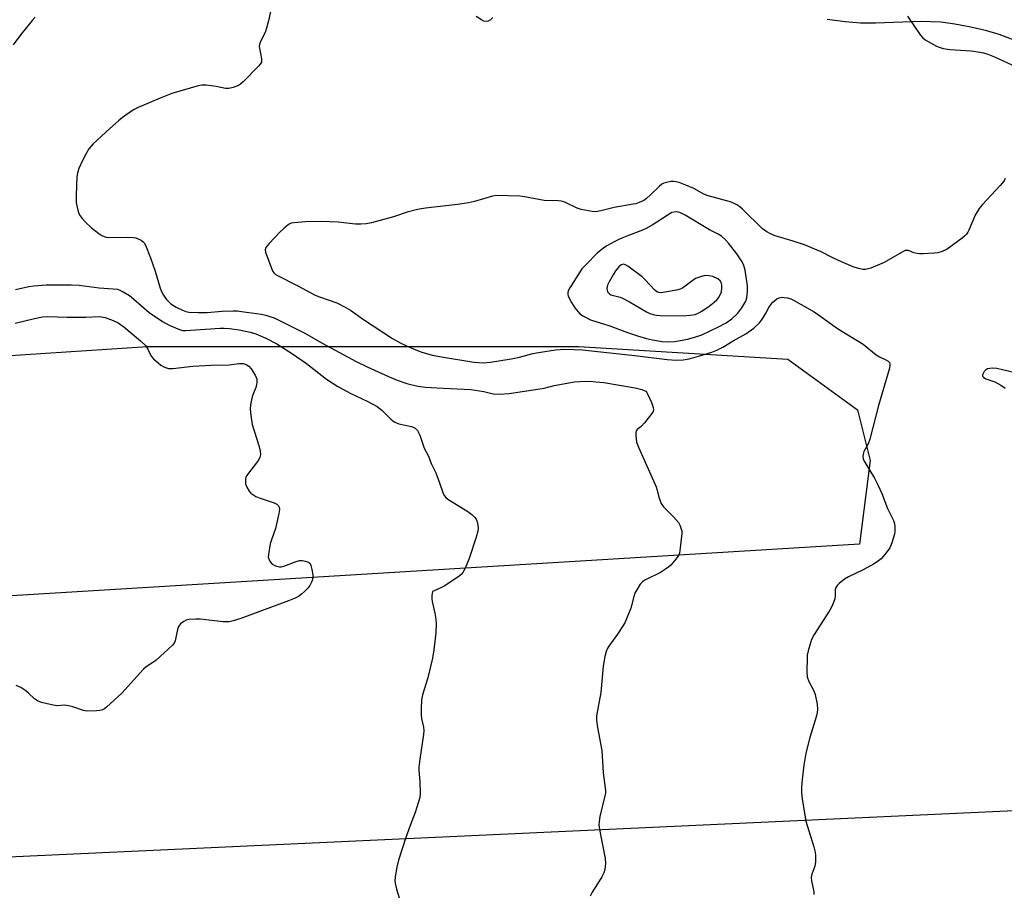
# Model space of a CAD drawing. Units: inches. Extents: x 1279766 to 1285766, y 553450 to 557450.
# Drawn here: x 1281185 to 1281507, y 554901 to 555187 of the extents above; entities that cross this region are included whole.
import ezdxf

# ---------------------------------------------------------------- set-up
doc = ezdxf.new("R2010")
doc.units = ezdxf.units.IN
doc.header["$MEASUREMENT"] = 0
for name, color, linetype in [('NTRL-Trees', 3, 'Continuous'), ('TRANS-Non Street Sidewalk', 7, 'Continuous'), ('Undefined', 1, 'Continuous'), ('UTIL-Cross Country Transmission Line', 1, 'Continuous')]:
    doc.layers.add(name, color=color, linetype=linetype)

msp = doc.modelspace()

# ---------------------------------------------------------------- linework, layer by layer
at = {"layer": 'NTRL-Trees'}
msp.add_lwpolyline([(1281459.18, 555015.49), (1281047.59, 554990.47), (1281006.6, 555007.6), (1281006.6, 555032.48), (1281021.12, 555051.14), (1281099.89, 555071.87), (1281226.35, 555080.16), (1281367.32, 555080.16), (1281435.73, 555076.01), (1281458.53, 555059.43), (1281462.68, 555042.84)], close=True, dxfattribs=at)
at = {"layer": 'TRANS-Non Street Sidewalk'}
msp.add_polyline3d([(1281511.49, 555179.63, 0), (1281504.84, 555182.18, 0), (1281500.81, 555183.34, 0), (1281495.62, 555184.54, 0), (1281490.32, 555185.55, 0), (1281485.71, 555186.2, 0), (1281479.24, 555186.42, 0), (1281464.42, 555185.9, 0), (1281459.55, 555185.9, 0), (1281454.49, 555186.31, 0), (1281448.6, 555187.09, 0)], dxfattribs=at)
at = {"layer": 'Undefined'}
for points, elevation in [([(1281267.09, 555192.16), (1281265.89, 555186.68), (1281265.2, 555183.87), (1281264.79, 555182.78), (1281263.45, 555180.15), (1281263.02, 555179.07), (1281262.9, 555178.3), (1281262.93, 555177.72), (1281263.62, 555174.23), (1281263.66, 555173.67), (1281263.6, 555173.14), (1281263.22, 555172.44), (1281262.67, 555171.78), (1281257.69, 555166.69), (1281256.81, 555165.92), (1281256.06, 555165.48), (1281254.38, 555164.86), (1281252.95, 555164.52), (1281251.85, 555164.56), (1281248.84, 555165.2), (1281245.57, 555165.58), (1281244.09, 555165.61), (1281242.96, 555165.4), (1281234.29, 555162.85), (1281230.55, 555161.41), (1281223.26, 555158.36), (1281221.74, 555157.53), (1281218.21, 555155.09), (1281216.86, 555154), (1281214.04, 555151.49), (1281208.61, 555146.44), (1281207.22, 555144.77), (1281206.17, 555143.05), (1281205.1, 555140.99), (1281203.93, 555138.35), (1281203.49, 555136.99), (1281203.25, 555135.6), (1281203.06, 555129.59), (1281203.08, 555127.29), (1281203.25, 555126.16), (1281203.6, 555124.77), (1281203.95, 555123.68), (1281204.31, 555122.92), (1281204.97, 555122), (1281205.92, 555120.93), (1281208.07, 555118.97), (1281210.4, 555117.15), (1281211.39, 555116.49), (1281212.17, 555116.1), (1281212.86, 555115.91), (1281213.71, 555115.83), (1281219.78, 555115.93), (1281221.76, 555115.82), (1281222.58, 555115.67), (1281223.33, 555115.38), (1281224.29, 555114.88), (1281224.92, 555114.41), (1281225.28, 555114), (1281225.71, 555113.26), (1281227.39, 555109.14), (1281228.91, 555104.75), (1281230.51, 555099.17), (1281230.94, 555098.12), (1281231.59, 555096.88), (1281232.55, 555095.5), (1281233.98, 555094.1), (1281235.71, 555092.99), (1281237.82, 555092), (1281238.91, 555091.6), (1281239.92, 555091.37), (1281243.07, 555091.23), (1281245.89, 555091.26), (1281250.8, 555091.68), (1281254.36, 555091.81), (1281255.77, 555091.78), (1281257.1, 555091.64), (1281263.66, 555090.67), (1281265.06, 555090.37), (1281266.72, 555089.89), (1281267.78, 555089.48), (1281269.32, 555088.76), (1281277.83, 555084.45), (1281283.51, 555081.2), (1281294.54, 555075.28), (1281298.2, 555073.45), (1281305.11, 555070.28), (1281307.97, 555069.09), (1281311.11, 555068.04), (1281314.73, 555067.17), (1281317.21, 555066.86), (1281321, 555066.59), (1281332.12, 555066.08), (1281336.34, 555065.47), (1281338.48, 555064.83), (1281339.34, 555064.66), (1281341.4, 555064.53), (1281344.6, 555064.77), (1281354.66, 555066.31), (1281356.02, 555066.57), (1281359.36, 555067.41), (1281365.94, 555068.56), (1281367.68, 555068.71), (1281370.9, 555068.77), (1281372.95, 555068.63), (1281375.59, 555068.34), (1281385.81, 555066.6), (1281388.04, 555066.07), (1281388.81, 555065.78), (1281389.25, 555065.5), (1281389.61, 555065.09), (1281389.89, 555064.61), (1281391.11, 555061.87), (1281391.73, 555060.22), (1281391.81, 555059.43), (1281391.65, 555058.93), (1281391.22, 555058.2), (1281388.83, 555055.13), (1281387.83, 555054.03), (1281386.46, 555052.96), (1281386.12, 555052.51), (1281385.99, 555052.01), (1281385.98, 555051.18), (1281386.3, 555048.84), (1281386.9, 555047.17), (1281392.66, 555034.21), (1281393.05, 555033.11), (1281393.56, 555030.87), (1281394.37, 555028.83), (1281395.12, 555027.69), (1281398.3, 555024.49), (1281399.96, 555022.54), (1281400.5, 555021.52), (1281400.91, 555020.45), (1281401.03, 555019.9), (1281401.06, 555019.03), (1281400.54, 555014.29), (1281400.26, 555012.55), (1281399.96, 555011.75), (1281399.15, 555010.57), (1281397.45, 555008.59), (1281396.85, 555008.06), (1281395.77, 555007.29), (1281394.08, 555006.27), (1281389.19, 555003.81), (1281388.2, 555003.22), (1281387.44, 555002.42), (1281385.98, 555000)], 512), ([(1281339.29, 555187.7), (1281338.46, 555187), (1281337.78, 555186.59), (1281337.08, 555186.38), (1281336.33, 555186.55), (1281335.57, 555186.95), (1281333.82, 555188.07)], 512), ([(1281474.86, 555188.19), (1281478.99, 555182.08), (1281479.72, 555181.17), (1281480.6, 555180.46), (1281484.39, 555178.36), (1281485.18, 555178.04), (1281486.52, 555177.65), (1281488.73, 555177.24), (1281495.65, 555176.81), (1281498.59, 555176.42), (1281499.75, 555176.19), (1281501.15, 555175.79), (1281503.31, 555174.91), (1281510.35, 555171.58)], 510), ([(1281189.64, 555187.81), (1281188.62, 555186.74), (1281184.91, 555182.16), (1281182.41, 555178.82)], 514), ([(1281506.78, 555135.11), (1281506.43, 555134.36), (1281505.21, 555132.82), (1281499.41, 555126.6), (1281498.35, 555125.23), (1281497.01, 555123.08), (1281494.93, 555118.24), (1281494.55, 555117.5), (1281494.11, 555116.9), (1281493.58, 555116.33), (1281492.69, 555115.6), (1281487.79, 555112.01), (1281486.2, 555111.22), (1281484.79, 555110.8), (1281483.61, 555110.67), (1281480.03, 555110.5), (1281478.84, 555110.49), (1281478, 555110.58), (1281476.98, 555110.83), (1281475.19, 555111.5), (1281474.67, 555111.56), (1281474.15, 555111.5), (1281472.85, 555110.92), (1281467.18, 555107.6), (1281462.83, 555105.8), (1281462, 555105.52), (1281461.17, 555105.34), (1281460.31, 555105.38), (1281458.86, 555105.67), (1281457.15, 555106.22), (1281453.26, 555107.8), (1281450.67, 555109.01), (1281446.62, 555111.07), (1281441.18, 555113.36), (1281437.51, 555114.64), (1281431.61, 555116.38), (1281430.04, 555116.96), (1281428.84, 555117.63), (1281427.47, 555118.66), (1281420.92, 555125.07), (1281420.08, 555125.8), (1281419.05, 555126.47), (1281417.57, 555127.19), (1281416.53, 555127.59), (1281409.66, 555129.37), (1281408.31, 555129.98), (1281405.04, 555131.78), (1281402.37, 555132.95), (1281400.2, 555133.78), (1281399.13, 555134.03), (1281398.33, 555134.12), (1281397.47, 555134.07), (1281396.06, 555133.81), (1281395.24, 555133.57), (1281394.49, 555133.2), (1281393.61, 555132.48), (1281390.95, 555129.82), (1281389.54, 555128.56), (1281388.65, 555127.94), (1281387.09, 555127.2), (1281386, 555126.82), (1281385.16, 555126.64), (1281378.91, 555125.65), (1281374.6, 555124.49), (1281373.47, 555124.26), (1281372.63, 555124.23), (1281371.79, 555124.31), (1281368.15, 555124.92), (1281366.85, 555125.41), (1281363.29, 555127.15), (1281362.48, 555127.46), (1281361.68, 555127.65), (1281360.59, 555127.76), (1281356.05, 555127.92), (1281349.6, 555129.12), (1281348.14, 555129.33), (1281340.56, 555129.51), (1281339.14, 555129.3), (1281333.33, 555127.59), (1281331.35, 555127.16), (1281327.69, 555126.58), (1281317.22, 555125.37), (1281314.64, 555124.98), (1281311.21, 555124.04), (1281306.84, 555122.55), (1281299.63, 555120.63), (1281297.89, 555120.25), (1281296.13, 555120.11), (1281294.36, 555120.11), (1281288.73, 555120.77), (1281283.01, 555121.05), (1281278.05, 555120.93), (1281274.18, 555120.63), (1281273.38, 555120.43), (1281272.5, 555120.02), (1281270.9, 555118.74), (1281269.62, 555117.52), (1281266.16, 555113.83), (1281265.08, 555112.5), (1281264.87, 555111.77), (1281264.99, 555110.97), (1281267, 555105.42), (1281267.36, 555104.64), (1281267.68, 555104.19), (1281268.1, 555103.82), (1281268.83, 555103.37), (1281275.47, 555100.02), (1281281.14, 555096.96), (1281282.61, 555096.36), (1281288.24, 555094.41), (1281291.25, 555092.94), (1281292.7, 555092.05), (1281296.96, 555089.01), (1281306.48, 555082.73), (1281309.21, 555081.19), (1281312.03, 555079.88), (1281315.69, 555078.44), (1281319.49, 555077.3), (1281322.5, 555076.71), (1281333.08, 555075.02), (1281336.09, 555074.82), (1281338.47, 555075.01), (1281345.23, 555076.06), (1281348.03, 555076.69), (1281352.3, 555077.81), (1281354.22, 555078.2), (1281359.72, 555079.1), (1281362.79, 555079.26), (1281365.82, 555079.2), (1281368.47, 555079.03), (1281385.67, 555077.16), (1281396.3, 555075.87), (1281399.19, 555075.69), (1281401.53, 555075.78), (1281403.42, 555076.16), (1281407.27, 555077.21), (1281410.91, 555078.33), (1281412.55, 555078.93), (1281414.5, 555079.89), (1281417.84, 555081.95), (1281421.96, 555084.29), (1281424.61, 555086.19), (1281426.42, 555087.91), (1281427.15, 555088.79), (1281427.82, 555089.77), (1281428.42, 555090.79), (1281429.5, 555092.89), (1281430.27, 555094), (1281430.83, 555094.63), (1281431.49, 555095.19), (1281432.19, 555095.69), (1281432.93, 555096.07), (1281433.72, 555096.23), (1281434.54, 555096.21), (1281435.64, 555096.05), (1281436.69, 555095.76), (1281437.63, 555095.29), (1281444.35, 555091.5), (1281445.8, 555090.53), (1281451.94, 555086.01), (1281460.4, 555080.96), (1281464.62, 555077.47), (1281465.72, 555076.79), (1281467.83, 555075.76), (1281468.53, 555075.35), (1281468.98, 555074.87), (1281469.12, 555074.45), (1281469.11, 555073.94), (1281468.93, 555073.11), (1281465.37, 555060.87), (1281462.54, 555049.86), (1281461.98, 555048.32), (1281460.59, 555045.76), (1281460.34, 555044.97), (1281460.25, 555044.17), (1281460.36, 555043.37), (1281460.7, 555042.59), (1281464.08, 555037.05), (1281465.3, 555034.71), (1281466.51, 555032.05), (1281468.34, 555027.19), (1281470.26, 555023.28), (1281470.58, 555022.25), (1281470.73, 555021.1), (1281470.75, 555019.65), (1281470.61, 555018.79), (1281469.71, 555015.97), (1281469.04, 555014.33), (1281467.89, 555012.68), (1281466.21, 555010.73), (1281464.98, 555009.69), (1281463.79, 555008.91), (1281460.39, 555007.13), (1281455.55, 555004.8), (1281454.31, 555004.05), (1281452.56, 555002.63), (1281451.92, 555001.98), (1281451.37, 555001.11), (1281451.2, 555000.54), (1281451.17, 555000)], 510), ([(1281183.18, 555098.75), (1281187.5, 555099.81), (1281189.22, 555100.02), (1281193.23, 555100.3), (1281201.35, 555100.32), (1281204.03, 555100.15), (1281210.58, 555099.36), (1281215.18, 555099.04), (1281216.5, 555098.84), (1281217.48, 555098.51), (1281218.43, 555098.06), (1281220.51, 555096.79), (1281221.94, 555095.66), (1281226.86, 555091.3), (1281231.26, 555088.3), (1281233.4, 555087.11), (1281236.81, 555085.69), (1281237.85, 555085.43), (1281238.94, 555085.36), (1281250.07, 555086.1), (1281251.39, 555086.12), (1281253.13, 555085.99), (1281256.29, 555085.6), (1281259.91, 555084.86), (1281261.79, 555084.26), (1281265.07, 555082.88), (1281268.61, 555081), (1281273.74, 555077.77), (1281278.33, 555074.56), (1281284.87, 555069.44), (1281288.55, 555067.02), (1281292.79, 555064.73), (1281298.36, 555062.14), (1281301.4, 555060.56), (1281302.94, 555059.32), (1281305.89, 555056.39), (1281307.02, 555055.52), (1281307.75, 555055.13), (1281308.53, 555054.86), (1281312.67, 555053.93), (1281313.45, 555053.68), (1281313.91, 555053.42), (1281314.61, 555052.62), (1281315.4, 555051.11), (1281316.81, 555046.9), (1281318.27, 555044.28), (1281319.16, 555041.91), (1281320.62, 555038.78), (1281321.86, 555035.57), (1281322.94, 555032.37), (1281323.4, 555031.38), (1281323.93, 555030.76), (1281324.61, 555030.25), (1281331.05, 555026.18), (1281332.46, 555025.15), (1281333.28, 555024.35), (1281333.8, 555023.68), (1281334.18, 555022.82), (1281334.4, 555021.67), (1281334.44, 555020.74), (1281334.36, 555019.71), (1281333.82, 555017.74), (1281331.55, 555010.79), (1281330.24, 555007.64), (1281329.44, 555006.18), (1281328.93, 555005.58), (1281328.25, 555005.01), (1281323.54, 555001.85), (1281322.52, 555001.3), (1281320.04, 555000.27), (1281319.56, 555000)], 514), ([(1281183.09, 555087.73), (1281189.4, 555089.35), (1281192.04, 555089.84), (1281193.74, 555089.96), (1281200.13, 555089.75), (1281206.23, 555089.76), (1281210.7, 555089.91), (1281212.49, 555089.6), (1281215.18, 555088.63), (1281216.71, 555087.84), (1281218.64, 555086.58), (1281224.05, 555081.96), (1281225.8, 555080.33), (1281226.5, 555079.31), (1281227.6, 555076.98), (1281228.27, 555076.08), (1281230.73, 555074.06), (1281231.44, 555073.58), (1281232.19, 555073.23), (1281233.23, 555072.99), (1281234.59, 555072.91), (1281241.2, 555073.67), (1281247.06, 555074.02), (1281253.04, 555074.16), (1281256.23, 555074.61), (1281257.62, 555074.59), (1281258.64, 555074.3), (1281259.52, 555073.7), (1281260.27, 555072.81), (1281261.56, 555070.8), (1281261.94, 555070.02), (1281262.07, 555069.48), (1281262.1, 555068.64), (1281261.96, 555067.52), (1281261.73, 555066.7), (1281260.78, 555064.33), (1281260.44, 555063.25), (1281259.99, 555061.03), (1281259.88, 555059.62), (1281260.11, 555057.57), (1281260.62, 555054.65), (1281262.75, 555047.82), (1281263.22, 555045.91), (1281263.33, 555044.82), (1281263.14, 555043.94), (1281262.6, 555042.97), (1281258.68, 555037.89), (1281258.5, 555037.46), (1281258.35, 555036.65), (1281258.43, 555035.23), (1281258.83, 555034.13), (1281259.56, 555032.84), (1281260.12, 555032.2), (1281260.79, 555031.7), (1281261.77, 555031.13), (1281262.82, 555030.67), (1281267.79, 555029.03), (1281268.7, 555028.53), (1281269.16, 555028.05), (1281269.36, 555027.61), (1281269.49, 555026.87), (1281269.35, 555025.48), (1281268.24, 555020.66), (1281266.86, 555016.94), (1281266.46, 555015.57), (1281265.87, 555012.09), (1281265.86, 555011.23), (1281265.98, 555010.7), (1281266.42, 555009.71), (1281267.17, 555008.94), (1281268.16, 555008.4), (1281269.55, 555008.05), (1281270.11, 555008.06), (1281270.94, 555008.26), (1281274.98, 555009.87), (1281276.06, 555010.18), (1281276.89, 555010.2), (1281277.99, 555009.96), (1281278.77, 555009.68), (1281279.4, 555009.25), (1281279.78, 555008.57), (1281280.13, 555007.19), (1281280.41, 555005.46), (1281280.38, 555004.34), (1281280.05, 555003.3), (1281279.43, 555002.01), (1281278.82, 555001.15), (1281277.7, 555000)], 516), ([(1281518.78, 555069.48), (1281505.95, 555072.53), (1281504.03, 555072.93), (1281502.64, 555073.06), (1281501.79, 555072.98), (1281500.99, 555072.79), (1281500.32, 555072.4), (1281499.98, 555072.02), (1281499.58, 555071.35), (1281499.42, 555070.91), (1281499.41, 555070.49), (1281499.7, 555070.07), (1281500.52, 555069.62), (1281503.45, 555068.55), (1281505.41, 555067.49), (1281506.84, 555066.48)], 508), ([(1281277.7, 555000), (1281276.75, 554999.14), (1281275.69, 554998.41), (1281274.66, 554997.87), (1281272.51, 554996.95), (1281256.83, 554991.14), (1281254.4, 554990.39), (1281253.03, 554990.15), (1281251.15, 554990.14), (1281243.61, 554990.94), (1281242.12, 554991.02), (1281239.86, 554990.86), (1281239.05, 554990.63), (1281238.28, 554990.24), (1281237.12, 554989.41), (1281236.51, 554988.62), (1281236.16, 554987.59), (1281235.39, 554983.84), (1281235.03, 554983.08), (1281234.48, 554982.43), (1281229.06, 554977.42), (1281228.14, 554976.75), (1281225.97, 554975.36), (1281225.05, 554974.64), (1281217.92, 554966.74), (1281213, 554962.18), (1281212.33, 554961.66), (1281211.59, 554961.3), (1281210.78, 554961.12), (1281209.65, 554961.01), (1281206.52, 554960.89), (1281205.42, 554961.11), (1281201.91, 554962.33), (1281200.56, 554962.68), (1281199.22, 554962.8), (1281196.73, 554962.61), (1281194.48, 554963.03), (1281191.66, 554963.71), (1281190.34, 554964.21), (1281189.41, 554964.91), (1281187.47, 554966.78), (1281186.57, 554967.53), (1281184.91, 554968.57), (1281183.42, 554969.3)], 516), ([(1281319.56, 555000), (1281319.36, 554998.73), (1281319.34, 554997.65), (1281319.47, 554996.7), (1281320.32, 554992.93), (1281320.64, 554990.94), (1281320.72, 554989.47), (1281320.64, 554986.5), (1281320.01, 554980.99), (1281319.53, 554978.24), (1281318.07, 554971.81), (1281316.29, 554966.25), (1281315.94, 554964.55), (1281315.82, 554961.66), (1281315.83, 554959.64), (1281316, 554958.5), (1281316.63, 554955.66), (1281316.7, 554954.58), (1281316.59, 554953.22), (1281315.38, 554945.15), (1281315.1, 554942.61), (1281315.1, 554941.49), (1281315.44, 554937.88), (1281315.46, 554934.08), (1281315.37, 554932.64), (1281315.02, 554931.2), (1281313.92, 554927.79), (1281312.25, 554923.51), (1281310.7, 554919.22), (1281308.46, 554912.16), (1281307.92, 554909.88), (1281307.36, 554906.72), (1281307.28, 554905.27), (1281307.44, 554904.11), (1281307.75, 554902.65), (1281308.7, 554899.87)], 514), ([(1281385.98, 555000), (1281385.69, 554999.43), (1281385.34, 554998.42), (1281384.35, 554994.52), (1281382.44, 554989.8), (1281381.7, 554988.52), (1281380.07, 554986.05), (1281377.23, 554982.18), (1281376.67, 554981.24), (1281376.36, 554980.45), (1281375.95, 554978.75), (1281375.34, 554975.58), (1281374.54, 554966.99), (1281373.12, 554959.33), (1281373.12, 554957.89), (1281373.45, 554955.53), (1281374.94, 554948.06), (1281375.33, 554940.74), (1281376.1, 554934.92), (1281376.08, 554934.08), (1281375.93, 554933.22), (1281374.28, 554926.44), (1281374, 554924.77), (1281373.92, 554923.66), (1281374.1, 554922.22), (1281376.04, 554912.71), (1281376.13, 554911.02), (1281375.94, 554909.12), (1281375.56, 554908.04), (1281374.87, 554906.72), (1281373.53, 554904.4), (1281371.71, 554901.7), (1281371.13, 554900.41)], 512), ([(1281451.17, 555000), (1281451.23, 554998.67), (1281451.09, 554997.6), (1281450.72, 554996.46), (1281450.06, 554994.9), (1281449.51, 554993.92), (1281444.37, 554985.91), (1281443.5, 554984.35), (1281443.11, 554983.23), (1281442.43, 554980.62), (1281442.11, 554979.16), (1281442.01, 554978.28), (1281441.93, 554973.83), (1281442.05, 554972.07), (1281442.55, 554970.63), (1281444.2, 554967.48), (1281444.65, 554966.38), (1281445.29, 554963.19), (1281445.45, 554961.46), (1281445.34, 554960.41), (1281445.1, 554959.32), (1281442.97, 554952.31), (1281441.66, 554947.17), (1281441.01, 554943.22), (1281440.4, 554938.52), (1281440.19, 554935.98), (1281440.15, 554934.31), (1281440.41, 554932.25), (1281441.64, 554924.92), (1281444.19, 554916.55), (1281444.64, 554914.82), (1281444.78, 554913.65), (1281444.79, 554911.58), (1281444.58, 554910.15), (1281443.53, 554907.55), (1281443.32, 554906.48), (1281443.43, 554905.39), (1281444.19, 554901.78), (1281444.25, 554900.93)], 510)]:
    msp.add_lwpolyline(points, dxfattribs=dict(at, elevation=elevation))
for points, elevation in [([(1281399.24, 555124.15), (1281397.8, 555123.96), (1281391.39, 555119.86), (1281389.42, 555118.73), (1281388.19, 555118.18), (1281383.07, 555116.21), (1281380.94, 555115.31), (1281379.15, 555114.48), (1281376.6, 555113.06), (1281375.14, 555112.11), (1281373.37, 555110.7), (1281369.77, 555106.99), (1281368.43, 555105.49), (1281367.04, 555103.49), (1281364.44, 555099.29), (1281364.04, 555098.53), (1281363.8, 555097.79), (1281363.79, 555097.12), (1281363.92, 555096.59), (1281364.96, 555094.54), (1281366.05, 555092.82), (1281367.75, 555090.87), (1281368.88, 555090.03), (1281371.21, 555088.88), (1281377.49, 555086.87), (1281383.28, 555084.7), (1281386.57, 555083.62), (1281389.56, 555082.77), (1281391.49, 555082.32), (1281394.66, 555081.8), (1281396.73, 555081.69), (1281398.81, 555081.81), (1281402.88, 555082.51), (1281405.6, 555083.28), (1281407.61, 555083.98), (1281413.07, 555086.54), (1281415.52, 555087.92), (1281417.38, 555089.18), (1281419.38, 555091.07), (1281420.66, 555092.74), (1281421.96, 555094.93), (1281422.29, 555096.02), (1281422.58, 555098.02), (1281422.52, 555100.02), (1281421.81, 555105.09), (1281421.39, 555106.65), (1281420.75, 555107.86), (1281419.05, 555110.44), (1281416.31, 555113.93), (1281415.33, 555115.03), (1281414.02, 555116.18), (1281412.96, 555116.86), (1281410.11, 555118.33), (1281402.18, 555123.14), (1281400.62, 555123.9), (1281399.98, 555124.09)], 508), ([(1281381.95, 555107.07), (1281381.29, 555106.88), (1281380.46, 555106.2), (1281379.35, 555104.89), (1281378.57, 555103.62), (1281377.26, 555101.27), (1281376.77, 555100.2), (1281376.57, 555099.08), (1281376.62, 555098.54), (1281376.8, 555098.06), (1281377.26, 555097.5), (1281377.89, 555097.08), (1281378.68, 555096.82), (1281380.88, 555096.29), (1281381.68, 555095.98), (1281383.98, 555094.74), (1281389.57, 555091.48), (1281390.56, 555090.98), (1281391.65, 555090.61), (1281392.8, 555090.36), (1281393.96, 555090.27), (1281401.31, 555090.19), (1281403.85, 555090.34), (1281405.39, 555090.66), (1281406.65, 555091.17), (1281407.62, 555091.7), (1281410, 555093.37), (1281411.63, 555094.61), (1281412.48, 555095.4), (1281413.03, 555096.05), (1281413.62, 555097), (1281414.03, 555098.02), (1281414.16, 555099.18), (1281414.1, 555100.35), (1281413.91, 555101.17), (1281413.65, 555101.62), (1281412.86, 555102.25), (1281411.23, 555103.02), (1281409.99, 555103.25), (1281408.96, 555103.33), (1281408.3, 555103.27), (1281407.18, 555102.98), (1281405.55, 555102.37), (1281404.34, 555101.56), (1281401.77, 555099.58), (1281401.03, 555099.12), (1281400.51, 555098.88), (1281399.37, 555098.58), (1281395.54, 555097.88), (1281394.37, 555097.73), (1281393.54, 555097.77), (1281392.88, 555098.05), (1281392.25, 555098.54), (1281389.13, 555101.99), (1281388.07, 555102.95), (1281383.41, 555106.45), (1281382.67, 555106.89)], 506)]:
    msp.add_lwpolyline(points, close=True, dxfattribs=dict(at, elevation=elevation))
at = {"layer": 'UTIL-Cross Country Transmission Line'}
msp.add_lwpolyline([(1279766.4, 554809.32), (1279994.94, 554865), (1280802.27, 554895.76), (1281682.52, 554936.39), (1282391.69, 554966.35)], dxfattribs=at)

doc.saveas('drawing.dxf')
